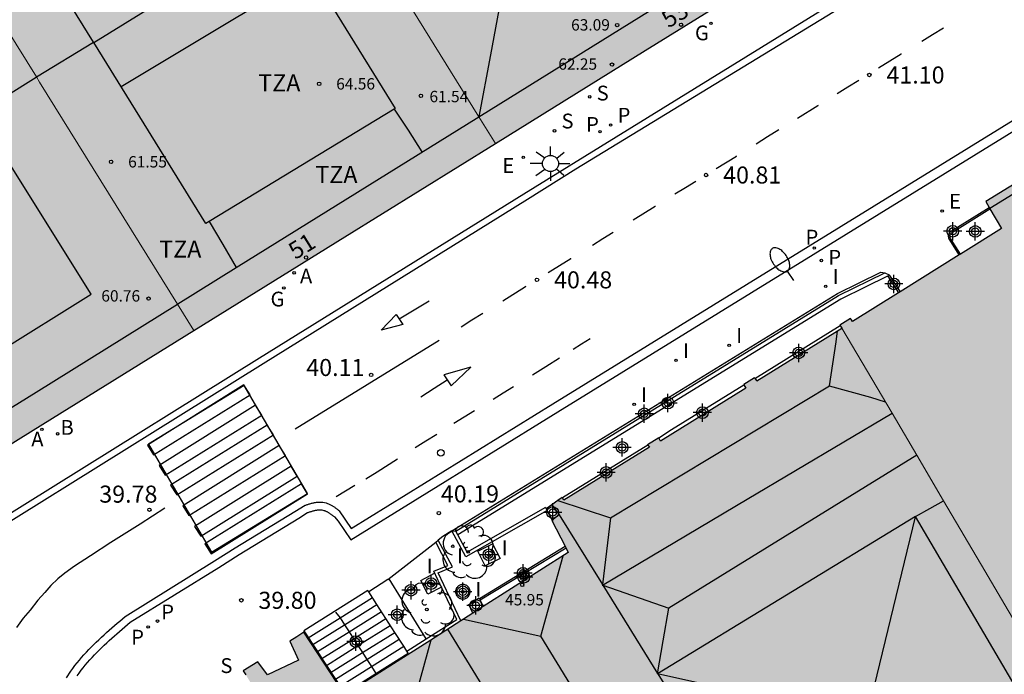
# Model space of a CAD drawing. Units: metres. Extents: x 583444 to 583794, y 4796539 to 4796791.
# Drawn here: x 583697 to 583741, y 4796635 to 4796663 of the extents above; entities that cross this region are included whole.
import ezdxf
from ezdxf.enums import TextEntityAlignment as Align

# ---------------------------------------------------------------- set-up
doc = ezdxf.new("R2010")
doc.units = ezdxf.units.M
doc.header["$MEASUREMENT"] = 0
for name, color, linetype in [('020204', 9, 'Continuous'), ('020308', 9, 'Continuous'), ('060106', 9, 'Continuous'), ('060108', 9, 'Continuous'), ('060113', 4, 'Continuous'), ('060117', 9, 'Continuous'), ('060124', 9, 'Continuous'), ('060133', 9, 'Continuous'), ('060141', 9, 'Continuous'), ('060145', 9, 'Continuous'), ('070105', 6, 'Continuous'), ('070108', 9, 'Continuous'), ('070110', 9, 'Continuous'), ('080108', 9, 'Continuous'), ('080109', 9, 'Continuous'), ('080110', 9, 'Continuous'), ('080201', 9, 'Continuous'), ('080202', 9, 'Continuous'), ('080303', 9, 'Continuous'), ('080308', 9, 'Continuous'), ('080311', 9, 'Continuous'), ('100105', 3, 'Continuous'), ('100107', 3, 'Continuous'), ('100116', 71, 'Continuous'), ('100202', 3, 'Continuous'), ('200202', 4, 'Continuous'), ('200205', 4, 'Continuous'), ('200302', 4, 'Continuous'), ('200305', 4, 'Continuous'), ('210201', 9, 'Continuous'), ('210204', 9, 'Continuous'), ('210205', 4, 'Continuous'), ('210301', 9, 'Continuous'), ('210304', 9, 'Continuous'), ('210305', 4, 'Continuous'), ('220205', 1, 'Continuous'), ('220305', 1, 'Continuous'), ('230204', 9, 'Continuous'), ('230304', 9, 'Continuous'), ('250202', 9, 'Continuous'), ('250206', 9, 'Continuous'), ('260101', 9, 'Continuous'), ('260202', 9, 'Continuous'), ('270204', 9, 'Continuous'), ('270304', 9, 'Continuous'), ('990501', 21, 'Continuous'), ('Centroides', 1, 'Continuous')]:
    doc.layers.add(name, color=color, linetype=linetype)
doc.layers.add('080111', color=7, linetype='Continuous', lineweight=30)
doc.layers.add('080117', color=7, linetype='Continuous', lineweight=20)
doc.styles.add('ARIAL', font='arial.ttf', dxfattribs={"height": 1})
doc.styles.add('ARIALI', font='ariali.ttf', dxfattribs={"height": 1})
doc.styles.add('ROMANS', font='romans__.ttf', dxfattribs={"height": 1})
doc.styles.get("Standard").update_dxf_attribs({"font": 'arial.ttf'})

# ---------------------------------------------------------------- blocks, each defined once
blk = doc.blocks.new('Centroide')
for points in [[(0.402, 0), (-0.402, 0)], [(0, -0.402), (0, 0.402)]]:
    blk.add_lwpolyline(points)
for radius in [0.256, 0.159]:
    blk.add_circle((0, 0), radius)
blk = doc.blocks.new('ABAS')
blk.add_circle((0, 0), 0.055)
blk = doc.blocks.new('REGELE')
blk.add_circle((0, 0), 0.055)
blk = doc.blocks.new('COTAPU')
blk.add_circle((0, 0), 0.075)
blk = doc.blocks.new('FAREDI')
blk.add_line((0, 0), (0.5, 0))
blk.add_lwpolyline([(0.5, 0, 0.159986), (0.538, -0.117, 0.106322), (0.675, -0.238, 0.071006), (0.858, -0.309, 0.057309), (1.099, -0.337, 0.057309), (1.339, -0.309, 0.071006), (1.522, -0.238, 0.106322), (1.659, -0.117, 0.159986), (1.697, 0, 0.159986), (1.659, 0.117, 0.106322), (1.522, 0.238, 0.071006), (1.339, 0.309, 0.057309), (1.099, 0.337, 0.057309), (0.858, 0.309, 0.071006), (0.675, 0.238, 0.106322), (0.538, 0.117, 0.159986)], format="xyb", close=True)
blk = doc.blocks.new('SANEA')
blk.add_circle((0, 0), 0.055)
blk = doc.blocks.new('REIND')
blk.add_circle((0, 0), 0.055)
blk = doc.blocks.new('ARBOL')
blk.add_circle((0, 0), 0.0587)
for centre, radius, start, end in [((-0.564, 0.381), 0.532, 92.28, 254.58), ((-0.28, 0.855), 0.3, 359.2878, 173.6078), ((0.097, 0.97), 0.21, 23.1565, 160.4665), ((0.438, 0.881), 0.24, 301.578, 139.328), ((0.656, 0.288), 0.443, 319.8556, 114.7656), ((-0.091, 0.321), 0.12, 119.14, 310.56), ((0.819, -0.249), 0.383, 235.5275, 62.0275), ((-0.556, -0.339), 0.555, 142.64, 266.54), ((-0.039, -0.384), 0.21, 189.64, 323.88), ((0.299, -0.624), 0.532, 224.67, 0.24), ((-0.301, -0.676), 0.45, 213.78, 295.32)]:
    blk.add_arc(centre, radius, start, end)
blk = doc.blocks.new('BloquePortal')
blk.add_circle((0, 0), 0.075)
at = {"flags": 5}
blk.add_attdef('INDICE', text='', height=0.75, dxfattribs=at).set_placement((0, 0), align=Align.MIDDLE_CENTER)
blk = doc.blocks.new('FAROLA')
for p, q in [((-0.63, 0.51), (-0.255, 0.245)), ((0, 0.355), (0, 0.755)), ((0.605, 0.49), (0.276, 0.223)), ((-0.355, 0), (-0.895, 0)), ((0.355, 0), (0.855, 0)), ((-0.65, -0.52), (-0.255, -0.24)), ((0, -0.355), (0, -0.755)), ((0.585, -0.52), (0.256, -0.246))]:
    blk.add_line(p, q)
blk.add_circle((0, 0), 0.355)
blk = doc.blocks.new('BOCAR')
blk.add_circle((0, 0), 0.055)
blk = doc.blocks.new('PLUVI1')
blk.add_circle((0, 0), 0.055)
blk = doc.blocks.new('PLUVI3')
blk.add_circle((0, 0), 0.055)
blk = doc.blocks.new('PUNTO')
blk.add_circle((0, 0), 0.075)
blk = doc.blocks.new('REGAS')
blk.add_circle((0, 0), 0.055)
blk = doc.blocks.new('HUEPIV')
blk.add_circle((0, 0), 0.145)

msp = doc.modelspace()

# ---------------------------------------------------------------- hatches: boundary and pattern name
at = {"layer": '990501'}
for points in [[(583724.525, 4796677.217), (583717.694, 4796688.296), (583711.087, 4796684.183), (583704.481, 4796680.072), (583711.332, 4796669.019), (583718.182, 4796657.966), (583724.768, 4796662.053), (583731.354, 4796666.139)], [(583711.332, 4796669.019), (583704.481, 4796680.072), (583691.255, 4796671.846), (583691.363, 4796671.595), (583698.15, 4796660.664), (583704.931, 4796649.742), (583711.557, 4796653.854), (583718.182, 4796657.966)], [(583698.15, 4796660.664), (583691.363, 4796671.595), (583684.712, 4796667.449), (583678.061, 4796663.304), (583678.47, 4796662.673), (583678.878, 4796662.042), (583685.264, 4796651.771), (583691.651, 4796641.501), (583698.291, 4796645.622), (583704.931, 4796649.742)], [(583766.643, 4796656.654), (583759.819, 4796667.774), (583739.724, 4796655.409), (583740.413, 4796654.23), (583733.877, 4796650.134), (583733.833, 4796650.204), (583733.789, 4796650.275), (583733.321, 4796649.975), (583733.419, 4796649.854), (583733.41, 4796649.848), (583739.689, 4796639.166), (583745.968, 4796628.483), (583746.831, 4796629.015), (583773.467, 4796645.534)], [(583739.689, 4796639.166), (583733.41, 4796649.848), (583729.664, 4796647.529), (583729.561, 4796647.652), (583729.092, 4796647.36), (583729.191, 4796647.202), (583725.44, 4796644.879), (583725.355, 4796645.014), (583724.869, 4796644.72), (583724.946, 4796644.603), (583721.194, 4796642.281), (583721.117, 4796642.399), (583720.664, 4796642.07), (583720.985, 4796641.628), (583720.665, 4796641.387), (583721.381, 4796639.98), (583711.567, 4796633.724), (583709.766, 4796636.47), (583709.455, 4796636.275), (583709.144, 4796636.079), (583709.535, 4796635.243), (583708.171, 4796634.606), (583707.743, 4796635.177), (583707.102, 4796634.776), (583709.814, 4796630.418), (583711.873, 4796631.704), (583719.776, 4796618.911), (583722.664, 4796614.329), (583722.89, 4796613.994), (583723.386, 4796614.29), (583723.275, 4796614.469), (583728.249, 4796617.541), (583728.364, 4796617.357), (583728.847, 4796617.652), (583728.731, 4796617.838), (583733.827, 4796620.985), (583733.91, 4796620.854), (583734.351, 4796621.048), (583734.233, 4796621.236), (583744.716, 4796627.709), (583744.832, 4796627.522), (583745.298, 4796627.813), (583745.183, 4796627.998), (583745.968, 4796628.483)]]:
    msp.add_hatch(color=256, dxfattribs=at).paths.add_polyline_path(points, flags=0)

# ---------------------------------------------------------------- linework, layer by layer
at = {"layer": '060106', "flags": 128}
for points in [[(583711.155, 4796637.361), (583711.354, 4796637.107)], [(583711.354, 4796637.107), (583711.552, 4796636.801), (583711.748, 4796636.495), (583711.945, 4796636.188), (583712.142, 4796635.883), (583712.339, 4796635.576), (583712.536, 4796635.27), (583712.733, 4796634.964), (583712.932, 4796634.653)]]:
    msp.add_lwpolyline(points, dxfattribs=at)
at = {"layer": '060108', "flags": 128}
for points in [[(583689.672, 4796637.218), (583707.816, 4796648.536), (583719.434, 4796655.75), (583721.423, 4796656.982), (583734.69, 4796665.196)], [(583699.799, 4796634.558), (583699.885, 4796634.679), (583699.974, 4796634.798), (583700.065, 4796634.914), (583700.159, 4796635.029), (583700.256, 4796635.143), (583700.355, 4796635.254), (583700.456, 4796635.365), (583700.559, 4796635.474), (583700.664, 4796635.581), (583700.77, 4796635.688), (583700.878, 4796635.793), (583700.988, 4796635.897), (583701.099, 4796636.001), (583701.211, 4796636.103), (583701.323, 4796636.205), (583701.437, 4796636.307), (583701.552, 4796636.408), (583701.667, 4796636.508), (583701.782, 4796636.608), (583701.898, 4796636.708), (583702.014, 4796636.808), (583702.13, 4796636.908), (583706.02, 4796639.325), (583706.918, 4796639.888), (583709.537, 4796641.494), (583709.927, 4796641.731), (583709.956, 4796641.741), (583709.985, 4796641.75), (583710.014, 4796641.76), (583710.043, 4796641.769), (583710.072, 4796641.779), (583710.101, 4796641.788), (583710.129, 4796641.796), (583710.158, 4796641.805), (583710.187, 4796641.813), (583710.215, 4796641.82), (583710.244, 4796641.827), (583710.272, 4796641.833), (583710.301, 4796641.839), (583710.329, 4796641.844), (583710.357, 4796641.848), (583710.385, 4796641.851), (583710.412, 4796641.854), (583710.44, 4796641.855), (583710.467, 4796641.855), (583710.494, 4796641.855), (583710.521, 4796641.853), (583710.548, 4796641.85), (583710.597, 4796641.842), (583710.646, 4796641.829), (583710.668, 4796641.823), (583710.69, 4796641.815), (583710.712, 4796641.807), (583710.734, 4796641.797), (583710.755, 4796641.788), (583710.777, 4796641.777), (583710.798, 4796641.765), (583710.819, 4796641.754), (583710.841, 4796641.741), (583710.862, 4796641.728), (583710.883, 4796641.714), (583710.904, 4796641.7), (583710.924, 4796641.686), (583710.945, 4796641.671), (583710.966, 4796641.656), (583710.987, 4796641.641), (583711.007, 4796641.625), (583711.028, 4796641.61), (583711.048, 4796641.594), (583711.069, 4796641.578), (583711.089, 4796641.562), (583711.11, 4796641.546), (583711.275, 4796641.349), (583711.83, 4796640.53), (583720.93, 4796646.166), (583742.108, 4796659.221)]]:
    msp.add_lwpolyline(points, dxfattribs=at)
at = {"layer": '060113', "flags": 128}
for points in [[(583734.881, 4796664.887), (583721.719, 4796656.835), (583719.592, 4796655.495), (583707.975, 4796648.281), (583689.876, 4796636.992)], [(583699.329, 4796634.47), (583699.52, 4796634.753), (583699.61, 4796634.88), (583699.704, 4796635.005), (583699.8, 4796635.127), (583699.899, 4796635.247), (583699.999, 4796635.366), (583700.102, 4796635.482), (583700.207, 4796635.596), (583700.314, 4796635.709), (583700.422, 4796635.82), (583700.531, 4796635.93), (583700.642, 4796636.038), (583700.755, 4796636.145), (583700.868, 4796636.25), (583700.982, 4796636.355), (583701.096, 4796636.458), (583701.212, 4796636.561), (583701.328, 4796636.663), (583701.444, 4796636.764), (583701.56, 4796636.865), (583701.676, 4796636.966), (583701.792, 4796637.066), (583701.908, 4796637.166), (583705.84, 4796639.613), (583706.739, 4796640.177), (583709.36, 4796641.784), (583709.82, 4796642.054), (583709.849, 4796642.063), (583709.878, 4796642.073), (583709.908, 4796642.083), (583709.938, 4796642.093), (583709.969, 4796642.103), (583710.001, 4796642.113), (583710.033, 4796642.122), (583710.065, 4796642.132), (583710.099, 4796642.141), (583710.133, 4796642.15), (583710.167, 4796642.158), (583710.202, 4796642.166), (583710.238, 4796642.173), (583710.275, 4796642.179), (583710.312, 4796642.185), (583710.35, 4796642.189), (583710.389, 4796642.193), (583710.429, 4796642.195), (583710.469, 4796642.196), (583710.51, 4796642.194), (583710.552, 4796642.192), (583710.594, 4796642.187), (583710.667, 4796642.175), (583710.738, 4796642.157), (583710.773, 4796642.146), (583710.807, 4796642.135), (583710.839, 4796642.122), (583710.871, 4796642.108), (583710.902, 4796642.094), (583710.932, 4796642.079), (583710.961, 4796642.064), (583710.989, 4796642.048), (583711.017, 4796642.032), (583711.043, 4796642.015), (583711.069, 4796641.999), (583711.095, 4796641.982), (583711.119, 4796641.965), (583711.143, 4796641.948), (583711.167, 4796641.93), (583711.19, 4796641.913), (583711.212, 4796641.896), (583711.234, 4796641.88), (583711.256, 4796641.863), (583711.277, 4796641.847), (583711.298, 4796641.83), (583711.319, 4796641.814), (583711.848, 4796641.033), (583720.71, 4796646.522), (583741.889, 4796659.577)]]:
    msp.add_lwpolyline(points, dxfattribs=at)
at = {"layer": '060117', "flags": 128}
for points in [[(583712.579, 4796638.306), (583709.759, 4796636.536), (583710.358, 4796635.623), (583710.559, 4796635.318), (583710.758, 4796635.014), (583711.158, 4796634.405), (583711.357, 4796634.101), (583711.563, 4796633.788), (583712.932, 4796634.653)], [(583712.612, 4796638.254), (583712.579, 4796638.306)], [(583714.287, 4796635.641), (583714.151, 4796635.854), (583713.758, 4796636.467), (583713.365, 4796637.08), (583712.972, 4796637.693), (583712.612, 4796638.254)], [(583712.932, 4796634.653), (583714.347, 4796635.548), (583714.287, 4796635.641)]]:
    msp.add_lwpolyline(points, dxfattribs=at)
at = {"layer": '060124', "flags": 128}
for points in [[(583720.664, 4796642.07), (583720.411, 4796641.896), (583720.674, 4796641.394)], [(583718.383, 4796639.715), (583717.736, 4796639.387), (583717.408, 4796640.034), (583718.055, 4796640.362), (583718.383, 4796639.715)], [(583715.808, 4796638.452), (583715.21, 4796638.146), (583714.899, 4796638.754), (583715.507, 4796639.065), (583715.642, 4796638.801)], [(583715.808, 4796638.452), (583715.642, 4796638.801)], [(583717.067, 4796638.252), (583717.066, 4796638.284), (583717.061, 4796638.316), (583717.053, 4796638.346), (583717.042, 4796638.376), (583717.028, 4796638.405), (583717.012, 4796638.432), (583716.993, 4796638.457), (583716.971, 4796638.48), (583716.947, 4796638.501), (583716.922, 4796638.52), (583716.894, 4796638.536), (583716.865, 4796638.549), (583716.835, 4796638.559), (583716.804, 4796638.566), (583716.773, 4796638.57), (583716.741, 4796638.571), (583716.709, 4796638.568), (583716.678, 4796638.563), (583716.647, 4796638.554), (583716.618, 4796638.543), (583716.59, 4796638.528), (583716.563, 4796638.511), (583716.538, 4796638.491), (583716.515, 4796638.469), (583716.495, 4796638.445), (583716.477, 4796638.419), (583716.462, 4796638.391), (583716.449, 4796638.361), (583716.44, 4796638.331), (583716.434, 4796638.3), (583716.431, 4796638.268), (583716.431, 4796638.237), (583716.434, 4796638.205), (583716.44, 4796638.174), (583716.449, 4796638.144), (583716.462, 4796638.114), (583716.477, 4796638.086), (583716.495, 4796638.06), (583716.515, 4796638.036), (583716.538, 4796638.014), (583716.563, 4796637.994), (583716.59, 4796637.977), (583716.618, 4796637.962), (583716.647, 4796637.951), (583716.678, 4796637.942), (583716.709, 4796637.936), (583716.741, 4796637.934), (583716.773, 4796637.935), (583716.804, 4796637.939), (583716.835, 4796637.946), (583716.865, 4796637.956), (583716.894, 4796637.969), (583716.922, 4796637.985), (583716.947, 4796638.003), (583716.971, 4796638.024), (583716.993, 4796638.048), (583717.012, 4796638.073), (583717.028, 4796638.1), (583717.042, 4796638.129), (583717.053, 4796638.159), (583717.061, 4796638.189), (583717.066, 4796638.221), (583717.067, 4796638.252)]]:
    msp.add_lwpolyline(points, dxfattribs=at)
at = {"layer": '060133', "flags": 128}
msp.add_lwpolyline([(583707.146, 4796647.326), (583702.93, 4796644.741), (583705.71, 4796639.994), (583709.927, 4796642.58), (583707.146, 4796647.326)], dxfattribs=at)
at = {"layer": '060141', "flags": 128}
for points in [[(583711.354, 4796637.107), (583712.775, 4796638)], [(583711.552, 4796636.801), (583712.972, 4796637.693)], [(583712.972, 4796637.693), (583712.972, 4796637.693)], [(583711.748, 4796636.495), (583713.168, 4796637.387)], [(583709.959, 4796636.232), (583711.354, 4796637.107)], [(583711.945, 4796636.188), (583713.365, 4796637.08)], [(583713.365, 4796637.08), (583713.365, 4796637.08)], [(583710.159, 4796635.927), (583711.552, 4796636.801)], [(583710.358, 4796635.623), (583711.748, 4796636.495)], [(583712.142, 4796635.883), (583713.561, 4796636.774)], [(583712.339, 4796635.576), (583713.758, 4796636.467)], [(583713.758, 4796636.467), (583713.758, 4796636.467)], [(583710.559, 4796635.318), (583711.945, 4796636.188)], [(583712.536, 4796635.27), (583713.954, 4796636.161)], [(583710.358, 4796635.623), (583710.358, 4796635.623)], [(583710.758, 4796635.014), (583712.142, 4796635.883)], [(583710.958, 4796634.71), (583712.339, 4796635.576)], [(583712.733, 4796634.964), (583714.151, 4796635.854)], [(583714.151, 4796635.854), (583714.151, 4796635.854)], [(583710.558, 4796635.318), (583710.559, 4796635.318)], [(583711.158, 4796634.405), (583712.536, 4796635.27)], [(583710.758, 4796635.014), (583710.758, 4796635.014)], [(583711.357, 4796634.101), (583712.733, 4796634.964)]]:
    msp.add_lwpolyline(points, dxfattribs=at)
at = {"layer": '060145', "flags": 128}
msp.add_lwpolyline([(583716.269, 4796640.929), (583715.868, 4796640.681), (583715.668, 4796640.524)], dxfattribs=at)
at = {"layer": '070105', "flags": 128}
for points in [[(583729.574, 4796647.636), (583733.331, 4796649.963)], [(583725.355, 4796645.014), (583725.924, 4796645.391), (583729.095, 4796647.355)], [(583724.883, 4796644.699), (583721.131, 4796642.377)], [(583720.376, 4796641.951), (583720.448, 4796641.825), (583716.878, 4796639.786), (583716.269, 4796640.929)], [(583716.666, 4796636.975), (583715.662, 4796639.083), (583716.288, 4796639.344), (583715.668, 4796640.524)], [(583717.478, 4796637.96), (583721.241, 4796640.255)], [(583721.283, 4796640.173), (583717.517, 4796637.876)], [(583713.46, 4796638.785), (583712.612, 4796638.254)], [(583715.136, 4796636.182), (583713.516, 4796638.82), (583713.46, 4796638.785)]]:
    msp.add_lwpolyline(points, dxfattribs=at)
at = {"layer": '070108', "flags": 128}
for points in [[(583738.184, 4796654.09), (583739.879, 4796655.143)], [(583738.111, 4796653.79), (583738.106, 4796653.809), (583738.104, 4796653.819), (583738.102, 4796653.828), (583738.1, 4796653.838), (583738.099, 4796653.847), (583738.097, 4796653.856), (583738.096, 4796653.865), (583738.095, 4796653.873), (583738.093, 4796653.882), (583738.093, 4796653.89), (583738.092, 4796653.898), (583738.092, 4796653.906), (583738.091, 4796653.913), (583738.091, 4796653.921), (583738.092, 4796653.928), (583738.092, 4796653.934), (583738.093, 4796653.941), (583738.095, 4796653.953), (583738.098, 4796653.965), (583738.102, 4796653.977), (583738.106, 4796653.986), (583738.109, 4796653.991), (583738.111, 4796653.996)], [(583738.184, 4796654.09), (583738.168, 4796654.072), (583738.153, 4796654.055), (583738.14, 4796654.038), (583738.111, 4796653.996)], [(583738.115, 4796653.77), (583738.111, 4796653.79)], [(583738.555, 4796653.065), (583738.115, 4796653.77)], [(583735.299, 4796652.282), (583735.478, 4796652.189), (583735.493, 4796652.166)], [(583735.493, 4796652.166), (583735.965, 4796651.442)]]:
    msp.add_lwpolyline(points, dxfattribs=at)
at = {"layer": '070110', "flags": 128}
for points in [[(583717.184, 4796637.305), (583717.006, 4796637.693), (583717.464, 4796637.991), (583717.478, 4796637.96)], [(583717.478, 4796637.96), (583717.517, 4796637.876)], [(583717.517, 4796637.876), (583717.645, 4796637.599)]]:
    msp.add_lwpolyline(points, dxfattribs=at)
at = {"layer": '080108', "flags": 128}
for points in [[(583713.731, 4796659.49), (583713.737, 4796659.479)], [(583713.737, 4796659.479), (583714.341, 4796658.547), (583714.951, 4796657.604)], [(583705.604, 4796654.536), (583705.604, 4796654.536)], [(583705.604, 4796654.536), (583706.199, 4796653.522), (583706.792, 4796652.51)], [(583706.792, 4796652.51), (583706.793, 4796652.509)]]:
    msp.add_lwpolyline(points, dxfattribs=at)
at = {"layer": '080109', "flags": 128}
for points in [[(583700.537, 4796662.403), (583704.67, 4796664.966), (583708.81, 4796667.534)], [(583718.475, 4796664.654), (583717.96, 4796661.868), (583717.457, 4796659.14)], [(583700.537, 4796662.403), (583700.537, 4796662.403)], [(583717.457, 4796659.14), (583717.456, 4796659.139)], [(583723.245, 4796641.499), (583732.856, 4796647.31), (583733.154, 4796649.239), (583733.216, 4796649.728)], [(583732.853, 4796647.308), (583734.657, 4796646.803), (583735.315, 4796646.608)], [(583736.692, 4796644.265), (583725.8, 4796637.527)], [(583736.693, 4796644.265), (583736.692, 4796644.265)], [(583720.924, 4796642.259), (583723.245, 4796641.499)], [(583720.924, 4796642.259), (583720.924, 4796642.259)], [(583723.245, 4796641.499), (583722.88, 4796638.567)], [(583736.624, 4796641.554), (583735.541, 4796637.082), (583734.458, 4796632.602)], [(583720.182, 4796636.297), (583721.154, 4796639.835)], [(583722.88, 4796638.567), (583722.877, 4796638.545), (583722.884, 4796638.544)], [(583722.884, 4796638.544), (583722.895, 4796638.542), (583722.895, 4796638.542)], [(583722.895, 4796638.542), (583725.8, 4796637.527)], [(583725.305, 4796634.649), (583725.552, 4796636.088), (583725.8, 4796637.527)], [(583716.779, 4796637.047), (583720.182, 4796636.297)], [(583716.779, 4796637.047), (583716.779, 4796637.047)], [(583715.339, 4796636.128), (583714.459, 4796632.923), (583714.457, 4796632.923)], [(583715.339, 4796636.129), (583715.339, 4796636.128)], [(583729.425, 4796621.16), (583724.804, 4796628.729), (583720.182, 4796636.297)], [(583725.308, 4796634.644), (583725.304, 4796634.645), (583725.305, 4796634.649)], [(583725.309, 4796634.643), (583725.308, 4796634.644)], [(583734.458, 4796632.602), (583725.309, 4796634.643)]]:
    msp.add_lwpolyline(points, dxfattribs=at)
at = {"layer": '080110', "flags": 128}
for points in [[(583708.863, 4796667.448), (583713.775, 4796659.502), (583713.737, 4796659.479)], [(583717.457, 4796659.14), (583724.17, 4796663.314), (583730.623, 4796667.325)], [(583701.732, 4796660.471), (583705.904, 4796662.978), (583710.076, 4796665.485)], [(583700.525, 4796662.424), (583699.349, 4796664.325)], [(583698.01, 4796660.89), (583700.525, 4796662.424)], [(583700.525, 4796662.424), (583700.525, 4796662.424)], [(583700.537, 4796662.403), (583700.525, 4796662.424)], [(583705.604, 4796654.536), (583705.456, 4796654.446), (583700.537, 4796662.403)], [(583695.444, 4796659.288), (583698.003, 4796660.886), (583698.01, 4796660.89)], [(583713.737, 4796659.479), (583705.604, 4796654.536)], [(583746.903, 4796659.414), (583739.901, 4796655.106)], [(583706.792, 4796652.51), (583717.455, 4796659.139)], [(583717.455, 4796659.139), (583717.457, 4796659.14)], [(583687.182, 4796653.937), (583692.059, 4796646.125), (583700.411, 4796651.334), (583696.651, 4796657.356)], [(583739.901, 4796655.106), (583739.901, 4796655.106)], [(583704.21, 4796650.904), (583704.219, 4796650.909), (583706.792, 4796652.51)], [(583690.945, 4796642.636), (583693.703, 4796644.371), (583698.006, 4796647.027), (583704.21, 4796650.904)], [(583722.891, 4796638.548), (583729.248, 4796642.32), (583735.614, 4796646.099)], [(583735.614, 4796646.099), (583735.615, 4796646.099)], [(583736.635, 4796641.561), (583737.264, 4796641.906), (583737.876, 4796642.251)], [(583737.876, 4796642.251), (583737.877, 4796642.251)], [(583720.985, 4796641.628), (583722.88, 4796638.567)], [(583736.635, 4796641.561), (583725.306, 4796634.648), (583725.309, 4796634.643)], [(583742.101, 4796632.257), (583736.635, 4796641.561)], [(583722.88, 4796638.567), (583722.891, 4796638.548)], [(583722.88, 4796638.541), (583722.884, 4796638.544)], [(583722.884, 4796638.544), (583722.891, 4796638.548)], [(583722.891, 4796638.548), (583722.895, 4796638.542)], [(583722.895, 4796638.542), (583725.302, 4796634.653), (583725.305, 4796634.649)], [(583727.903, 4796617.328), (583716.083, 4796636.603)], [(583725.305, 4796634.649), (583725.308, 4796634.644)], [(583725.308, 4796634.644), (583725.312, 4796634.638)], [(583725.309, 4796634.643), (583725.312, 4796634.638)], [(583725.312, 4796634.638), (583733.586, 4796621.371)]]:
    msp.add_lwpolyline(points, dxfattribs=at)
at = {"layer": '080111', "flags": 128}
for points in [[(583718.182, 4796657.966), (583724.768, 4796662.053), (583731.354, 4796666.139)], [(583746.719, 4796659.713), (583739.724, 4796655.409), (583739.879, 4796655.143)], [(583704.931, 4796649.742), (583711.557, 4796653.854), (583718.182, 4796657.966)], [(583739.913, 4796655.085), (583740.413, 4796654.23), (583738.611, 4796653.1)], [(583739.879, 4796655.143), (583739.901, 4796655.106), (583739.913, 4796655.085)], [(583738.555, 4796653.065), (583735.965, 4796651.442)], [(583738.611, 4796653.1), (583738.555, 4796653.065)], [(583735.895, 4796651.399), (583733.877, 4796650.134), (583733.833, 4796650.204), (583733.789, 4796650.275), (583733.321, 4796649.975)], [(583735.965, 4796651.442), (583735.895, 4796651.399)], [(583729.574, 4796647.636), (583729.664, 4796647.529), (583733.41, 4796649.848)], [(583733.321, 4796649.975), (583733.331, 4796649.963)], [(583733.419, 4796649.854), (583733.331, 4796649.963)], [(583733.41, 4796649.848), (583733.419, 4796649.854)], [(583691.651, 4796641.501), (583698.291, 4796645.622), (583704.931, 4796649.742)], [(583729.561, 4796647.652), (583729.092, 4796647.36), (583729.095, 4796647.355)], [(583729.574, 4796647.636), (583729.561, 4796647.652)], [(583729.095, 4796647.355), (583729.191, 4796647.202), (583725.44, 4796644.879), (583725.355, 4796645.014)], [(583724.883, 4796644.699), (583724.946, 4796644.603), (583721.194, 4796642.281), (583721.131, 4796642.377)], [(583725.355, 4796645.014), (583724.869, 4796644.72), (583724.883, 4796644.699)], [(583721.131, 4796642.377), (583721.117, 4796642.399), (583720.924, 4796642.259), (583720.664, 4796642.07)], [(583720.664, 4796642.07), (583720.985, 4796641.628), (583720.674, 4796641.394)], [(583720.674, 4796641.394), (583720.665, 4796641.387), (583721.241, 4796640.255)], [(583721.283, 4796640.173), (583721.381, 4796639.98), (583717.645, 4796637.599)], [(583721.241, 4796640.255), (583721.283, 4796640.173)], [(583717.184, 4796637.305), (583716.779, 4796637.047), (583716.666, 4796636.975)], [(583717.645, 4796637.599), (583717.184, 4796637.305)], [(583716.666, 4796636.975), (583715.339, 4796636.128), (583711.626, 4796633.761), (583711.567, 4796633.724), (583711.522, 4796633.792), (583709.766, 4796636.47), (583709.455, 4796636.275), (583709.144, 4796636.079), (583709.535, 4796635.243), (583708.171, 4796634.606), (583707.743, 4796635.177), (583707.102, 4796634.776), (583707.209, 4796634.604)]]:
    msp.add_lwpolyline(points, dxfattribs=at)
at = {"layer": '080117', "flags": 128}
for points in [[(583692.791, 4796669.295), (583698.01, 4796660.89)], [(583711.369, 4796668.959), (583717.455, 4796659.139)], [(583698.01, 4796660.89), (583698.15, 4796660.664), (583704.21, 4796650.904)], [(583717.455, 4796659.139), (583718.182, 4796657.966)], [(583704.21, 4796650.904), (583704.931, 4796649.742)], [(583733.41, 4796649.848), (583735.614, 4796646.099)], [(583735.614, 4796646.099), (583736.692, 4796644.265)], [(583736.692, 4796644.265), (583737.876, 4796642.251)], [(583737.876, 4796642.251), (583739.689, 4796639.166), (583745.968, 4796628.483)]]:
    msp.add_lwpolyline(points, dxfattribs=at)
at = {"layer": '100105', "flags": 128}
for points in [[(583738.223, 4796654.035), (583739.913, 4796655.085)], [(583738.159, 4796653.889), (583738.157, 4796653.919), (583738.159, 4796653.939), (583738.166, 4796653.959), (583738.188, 4796653.993)], [(583738.611, 4796653.1), (583738.179, 4796653.785), (583738.171, 4796653.824), (583738.159, 4796653.889)], [(583738.208, 4796654.018), (583738.188, 4796653.993)], [(583738.223, 4796654.035), (583738.208, 4796654.018)], [(583716.529, 4796640.751), (583716.439, 4796640.92), (583733.258, 4796651.286), (583735.299, 4796652.282)], [(583735.415, 4796652.128), (583735.421, 4796652.125), (583735.895, 4796651.399)], [(583720.376, 4796641.951), (583716.936, 4796639.987), (583716.529, 4796640.751)], [(583715.642, 4796638.801), (583715.473, 4796639.156), (583716.093, 4796639.414), (583715.557, 4796640.437)], [(583715.136, 4796636.182), (583716.481, 4796637.039), (583715.808, 4796638.452)], [(583714.287, 4796635.641), (583715.136, 4796636.182)]]:
    msp.add_lwpolyline(points, dxfattribs=at)
at = {"layer": '100107', "flags": 128}
for points in [[(583735.415, 4796652.128), (583734.426, 4796651.645), (583733.358, 4796651.124), (583716.529, 4796640.751)], [(583735.493, 4796652.166), (583735.415, 4796652.128)]]:
    msp.add_lwpolyline(points, dxfattribs=at)
at = {"layer": '100116', "flags": 128}
for points in [[(583716.269, 4796640.929), (583733.208, 4796651.368), (583735.115, 4796652.299), (583735.299, 4796652.282)], [(583716.269, 4796640.929), (583716.269, 4796640.929)], [(583713.46, 4796638.785), (583715.557, 4796640.437)], [(583715.557, 4796640.437), (583715.668, 4796640.524)]]:
    msp.add_lwpolyline(points, dxfattribs=at)
at = {"layer": '260101', "flags": 128}
for points in [[(583736.913, 4796662.459), (583737.392, 4796662.752), (583737.871, 4796663.045)], [(583735.008, 4796661.286), (583736.004, 4796661.904), (583736.019, 4796661.913)], [(583733.193, 4796660.162), (583733.67, 4796660.458), (583734.148, 4796660.754)], [(583731.449, 4796659.079), (583732.349, 4796659.639), (583732.374, 4796659.654)], [(583729.64, 4796657.954), (583730.14, 4796658.265), (583730.64, 4796658.576)], [(583727.877, 4796656.86), (583728.769, 4796657.412), (583728.78, 4796657.419)], [(583726.071, 4796655.744), (583726.531, 4796656.028), (583726.991, 4796656.313)], [(583724.237, 4796654.61), (583725.198, 4796655.204), (583725.209, 4796655.211)], [(583722.44, 4796653.5), (583722.898, 4796653.783), (583723.357, 4796654.066)], [(583720.495, 4796652.288), (583721.491, 4796652.913), (583721.495, 4796652.916)], [(583718.51, 4796651.049), (583719.51, 4796651.67), (583719.535, 4796651.686)], [(583713.95, 4796650.25), (583714.609, 4796650.651), (583715.268, 4796651.052)], [(583713.82, 4796650.444), (583714.112, 4796650.009), (583713.161, 4796649.762), (583713.82, 4796650.444)], [(583716.675, 4796649.909), (583717.152, 4796650.205), (583717.628, 4796650.501)], [(583722.343, 4796649.37), (583721.968, 4796649.134), (583721.593, 4796648.899)], [(583709.385, 4796645.415), (583712.547, 4796647.368), (583715.709, 4796649.322)], [(583720.992, 4796648.521), (583720.398, 4796648.148), (583719.804, 4796647.775)], [(583715.907, 4796647.791), (583716.232, 4796647.314), (583717.103, 4796648.126), (583715.907, 4796647.791)], [(583707.127, 4796647.344), (583702.886, 4796644.701), (583703.157, 4796644.268), (583707.398, 4796646.911), (583707.127, 4796647.344)], [(583716.066, 4796647.558), (583715.488, 4796647.186), (583714.909, 4796646.813)], [(583718.971, 4796647.261), (583718.526, 4796646.986), (583718.08, 4796646.711)], [(583707.643, 4796646.454), (583703.402, 4796643.81), (583703.673, 4796643.377), (583707.914, 4796646.021), (583707.643, 4796646.454)], [(583717.268, 4796646.21), (583716.81, 4796645.927), (583716.351, 4796645.644)], [(583708.152, 4796645.585), (583703.91, 4796642.941), (583704.181, 4796642.508), (583708.423, 4796645.152), (583708.152, 4796645.585)], [(583715.6, 4796645.169), (583715.13, 4796644.872), (583714.659, 4796644.574)], [(583708.68, 4796644.679), (583704.438, 4796642.035), (583704.709, 4796641.602), (583708.951, 4796644.246), (583708.68, 4796644.679)], [(583709.202, 4796643.769), (583704.96, 4796641.125), (583705.231, 4796640.692), (583709.473, 4796643.336), (583709.202, 4796643.769)], [(583713.871, 4796644.076), (583712.978, 4796643.511), (583712.481, 4796643.209)], [(583709.654, 4796642.998), (583705.412, 4796640.354), (583705.683, 4796639.921), (583709.925, 4796642.565), (583709.654, 4796642.998)], [(583712.001, 4796642.919), (583711.591, 4796642.669), (583711.181, 4796642.42)], [(583703.648, 4796641.93), (583702.567, 4796641.22), (583701.288, 4796640.412), (583700.391, 4796639.833), (583699.688, 4796639.379), (583699.258, 4796639.072), (583698.953, 4796638.824), (583698.638, 4796638.52), (583698.381, 4796638.224), (583698.08, 4796637.887), (583697.732, 4796637.446), (583697.422, 4796637.084), (583697.134, 4796636.678)]]:
    msp.add_lwpolyline(points, dxfattribs=at)

# ---------------------------------------------------------------- block references
at = {"layer": '020204', "rotation": 359.9987685839998}
for p in [(583734.612, 4796660.977, 41.1), (583727.438, 4796656.578, 40.811), (583720.007, 4796651.968, 40.482), (583712.72, 4796647.788, 40.114), (583702.975, 4796641.859, 39.783), (583715.693, 4796641.713, 40.192), (583707.016, 4796637.876, 39.801)]:
    msp.add_blockref('COTAPU', p, dxfattribs=at)
at = {"layer": '080201', "rotation": 359.9987685839998}
for p in [(583723.53, 4796663.172, 63.089), (583723.305, 4796661.433, 62.249), (583710.436, 4796660.587, 64.56), (583714.909, 4796660.059, 61.539), (583701.292, 4796657.159, 61.547), (583702.942, 4796651.144, 60.763), (583719.361, 4796638.557, 45.948)]:
    msp.add_blockref('PUNTO', p, dxfattribs=at)
at = {"layer": '080202', "rotation": 359.9987685839998}
for p in [(583726.339, 4796663.184), (583709.86, 4796652.95)]:
    msp.add_blockref('BloquePortal', p, dxfattribs=at)
at = {"layer": '100202', "rotation": 359.9987685839998}
for p in [(583716.982, 4796640.002), (583715.164, 4796637.472)]:
    msp.add_blockref('ARBOL', p, dxfattribs=at)
at = {"layer": '200202', "rotation": 359.9987685839998}
msp.add_blockref('BOCAR', (583698.944, 4796645.197, 39.923), dxfattribs=at)
at = {"layer": '200205', "rotation": 359.9987685839998}
for p in [(583709.334, 4796652.276, 40.395), (583698.252, 4796645.398, 39.918)]:
    msp.add_blockref('ABAS', p, dxfattribs=at)
at = {"layer": '210201', "rotation": 359.9987685839998}
for p in [(583722.78, 4796658.485, 40.801), (583723.245, 4796658.776, 40.81), (583732.505, 4796652.818, 40.974), (583703.334, 4796636.962, 39.804), (583702.922, 4796636.705, 39.789)]:
    msp.add_blockref('PLUVI1', p, dxfattribs=at)
at = {"layer": '210204', "rotation": 359.9987685839998}
for p in [(583722.325, 4796660.014, 40.886), (583720.779, 4796658.522, 40.812)]:
    msp.add_blockref('SANEA', p, dxfattribs=at)
at = {"layer": '210205', "rotation": 359.7279685577928}
msp.add_blockref('PLUVI3', (583732.192, 4796653.365, 40.966), dxfattribs=at)
at = {"layer": '220205', "rotation": 359.9987685839998}
for p in [(583719.405, 4796657.358, 40.757), (583737.812, 4796654.992, 41.21)]:
    msp.add_blockref('REGELE', p, dxfattribs=at)
at = {"layer": '230204', "rotation": 359.9987685839998}
for p in [(583727.652, 4796663.248, 41.102), (583708.883, 4796651.612, 40.347)]:
    msp.add_blockref('REGAS', p, dxfattribs=at)
at = {"layer": '250202', "rotation": 124.0793686148294}
msp.add_blockref('FAREDI', (583731.297, 4796651.937), dxfattribs=at)
at = {"layer": '250206', "rotation": 359.9987685839998}
msp.add_blockref('FAROLA', (583720.602, 4796657.082), dxfattribs=at)
at = {"layer": '260202', "rotation": 359.9987685839998}
msp.add_blockref('HUEPIV', (583715.778, 4796644.366), dxfattribs=at)
at = {"layer": '270204', "rotation": 359.9987685839998}
for p in [(583732.696, 4796651.686, 40.987), (583728.454, 4796649.091, 40.788), (583726.118, 4796648.427, 40.685), (583724.278, 4796646.491, 40.608), (583716.307, 4796640.254, 39.934), (583717.908, 4796639.857, 40.306), (583715.372, 4796638.601, 40.278), (583716.748, 4796638.248, 40.312)]:
    msp.add_blockref('REIND', p, dxfattribs=at)
at = {"layer": 'Centroides', "rotation": 359.9987685839998}
for p in [(583738.279, 4796654.106), (583739.268, 4796654.096), (583735.689, 4796651.787), (583731.509, 4796648.757), (583725.761, 4796646.548), (583724.722, 4796646.078), (583727.278, 4796646.128), (583723.749, 4796644.598), (583723.048, 4796643.499), (583720.698, 4796641.739), (583717.894, 4796639.88), (583719.395, 4796639.07), (583715.354, 4796638.61), (583719.428, 4796638.89), (583714.472, 4796638.32), (583716.748, 4796638.25), (583717.325, 4796637.65), (583713.87, 4796637.24), (583712.048, 4796636.06)]:
    msp.add_blockref('Centroide', p, dxfattribs=at)

# ---------------------------------------------------------------- texts
at = {"layer": '020308', "style": 'ARIAL'}
for s, p in [('41.10', (583735.362, 4796660.602)), ('40.81', (583728.188, 4796656.203)), ('40.48', (583720.757, 4796651.593)), ('40.11', (583709.869, 4796647.739)), ('39.78', (583700.773, 4796642.17)), ('40.19', (583715.784, 4796642.181)), ('39.80', (583707.766, 4796637.501))]:
    msp.add_text(s, height=0.75, rotation=359.9988, dxfattribs=at).set_placement(p)
at = {"layer": '080303', "style": 'ARIAL'}
for s, p in [('63.09', (583721.507, 4796662.931)), ('62.25', (583720.945, 4796661.208)), ('64.56', (583711.186, 4796660.337)), ('61.54', (583715.282, 4796659.779)), ('61.55', (583702.042, 4796656.909)), ('60.76', (583700.864, 4796651.013)), ('45.95', (583718.606, 4796637.652))]:
    msp.add_text(s, height=0.5, rotation=359.9988, dxfattribs=at).set_placement(p)
at = {"layer": '080308', "style": 'ARIALI'}
for s, p in [('53', (583725.788, 4796663.016)), ('51', (583709.389, 4796652.836))]:
    msp.add_text(s, height=0.75, rotation=31.7988, dxfattribs=at).set_placement(p)
at = {"layer": '080311', "style": 'ARIAL'}
for p in [(583707.759, 4796660.256), (583710.269, 4796656.226), (583703.409, 4796652.946)]:
    msp.add_text('TZA', height=0.75, rotation=359.9988, dxfattribs=at).set_placement(p)
at = {"layer": '200302', "style": 'ROMANS'}
msp.add_text('B', height=0.65, rotation=359.9988, dxfattribs=at).set_placement((583699.07, 4796645.154))
at = {"layer": '200305', "style": 'ROMANS'}
for p in [(583709.592, 4796651.814), (583697.784, 4796644.642)]:
    msp.add_text('A', height=0.65, rotation=359.9988, dxfattribs=at).set_placement(p)
at = {"layer": '210301', "style": 'ROMANS'}
for p in [(583723.551, 4796658.882), (583722.166, 4796658.477), (583732.811, 4796652.634), (583703.495, 4796637.036), (583702.174, 4796635.93)]:
    msp.add_text('P', height=0.65, rotation=359.9988, dxfattribs=at).set_placement(p)
at = {"layer": '210304', "style": 'ROMANS'}
for p in [(583722.631, 4796659.856), (583721.085, 4796658.628), (583706.097, 4796634.679)]:
    msp.add_text('S', height=0.65, rotation=359.9988, dxfattribs=at).set_placement(p)
at = {"layer": '210305', "style": 'ROMANS'}
msp.add_text('P', height=0.65, rotation=359.9988, dxfattribs=at).set_placement((583731.809, 4796653.521))
at = {"layer": '220305', "style": 'ROMANS'}
for p in [(583718.487, 4796656.673), (583738.118, 4796655.098)]:
    msp.add_text('E', height=0.65, rotation=359.9988, dxfattribs=at).set_placement(p)
at = {"layer": '230304', "style": 'ROMANS'}
for p in [(583726.949, 4796662.502), (583708.298, 4796650.797)]:
    msp.add_text('G', height=0.65, rotation=359.9988, dxfattribs=at).set_placement(p)
at = {"layer": '270304', "style": 'ROMANS'}
for p in [(583733.002, 4796651.792), (583728.76, 4796649.197), (583726.424, 4796648.533), (583724.584, 4796646.597), (583718.461, 4796639.859), (583716.496, 4796639.505), (583715.159, 4796639.057), (583717.301, 4796638.03)]:
    msp.add_text('I', height=0.65, rotation=359.9988, dxfattribs=at).set_placement(p)

doc.saveas('drawing.dxf')
